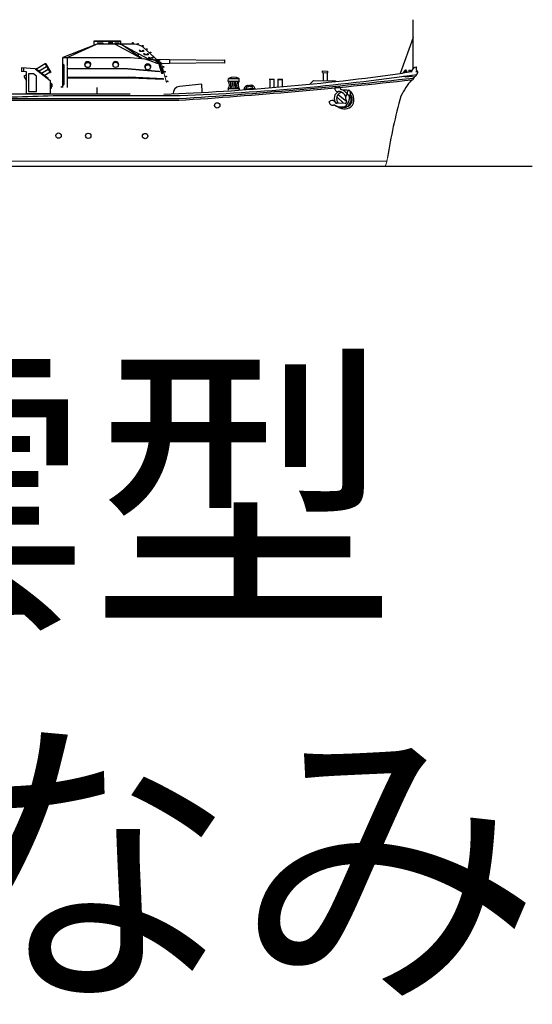
# Model space of a CAD drawing. Extents: x 11101 to 19851, y -12870 to -10052.
# Drawn here: x 16246 to 16338, y -12863 to -12687 of the extents above; entities that cross this region are included whole.
import ezdxf

# ---------------------------------------------------------------- set-up
doc = ezdxf.new("R2010")
doc.units = 0
doc.layers.add('1', color=7, linetype='CONTINUOUS')
doc.styles.get("Standard").update_dxf_attribs({"font": 'msmincho.ttc', "width": 0.8})

# ---------------------------------------------------------------- blocks, each defined once
blk = doc.blocks.new('pa5_2')
at = {"layer": '1', "color": 7, "linetype": 'Continuous'}
for p, q in [((-5.96, 8.97), (-12.03, 6.59)), ((-11.25, 6.58), (-5.99, 8.95)), ((-6.44, 8.78), (-6.44, 9.54)), ((-6.44, 9.54), (-1.74, 9.54)), ((-6.41, 8.81), (-6.41, 9.49)), ((-6.41, 9.49), (-1.78, 9.48)), ((0.75, 8.95), (-5.96, 8.97)), ((-5.73, 8.97), (-5.72, 9.53)), ((-4.81, 9.14), (-5.53, 9.14)), ((-5.53, 9.14), (-5.53, 8.98)), ((-4.82, 8.97), (-4.81, 9.14)), ((-3.81, 9.2), (-3.87, 9.17)), ((-3.87, 9.17), (-3.87, 8.97)), ((-3.2, 9.22), (-3.81, 9.2)), ((-3.17, 9.13), (-3.8, 9.14)), ((-3.8, 9.14), (-3.8, 8.98)), ((-3.74, 8.98), (-3.74, 9.53)), ((-3.13, 9.18), (-3.2, 9.22)), ((-3.16, 8.97), (-3.17, 9.13)), ((-3.1, 9.14), (-3.13, 9.18)), ((-3.1, 8.98), (-3.1, 9.14)), ((-2.02, 9.14), (-2.75, 9.14)), ((-2.75, 9.14), (-2.74, 8.98)), ((-2.67, 8.95), (1.86, 6.51)), ((-2.01, 8.97), (-2.02, 9.14)), ((-1.76, 9), (-1.82, 8.97)), ((-1.82, 8.97), (-1.69, 8.94)), ((-1.78, 9.48), (-1.78, 8.97)), ((2.05, 6.38), (-1.76, 9)), ((-1.74, 9.54), (-1.74, 8.97)), ((-1.69, 8.94), (3.3, 6.25)), ((0.37, 9.16), (0.39, 9.19)), ((0.37, 9.16), (0.37, 8.95)), ((0.39, 9.19), (0.43, 9.22)), ((0.43, 9.22), (0.49, 9.22)), ((0.48, 9.14), (0.44, 9.14)), ((0.44, 9.14), (0.44, 8.96)), ((0.52, 9.14), (0.48, 9.14)), ((0.49, 9.22), (0.52, 9.18)), ((0.52, 9.18), (0.52, 9.14)), ((1.25, 8.87), (1.31, 9.07)), ((1.31, 9.07), (1.35, 9.08)), ((1.36, 9), (1.32, 8.85)), ((1.35, 9.08), (1.44, 9.05)), ((1.44, 9), (1.36, 9)), ((1.44, 9.05), (1.46, 9.02)), ((1.46, 9.02), (1.44, 9)), ((0.19, 7.67), (0.3, 7.85)), ((0.33, 7.78), (0.25, 7.64)), ((0.4, 7.75), (0.33, 7.78)), ((0.43, 7.78), (0.4, 7.75)), ((1.48, 7.22), (1.38, 7.03)), ((1.38, 7.03), (1.4, 7)), ((1.43, 6.98), (1.52, 7.14)), ((1.52, 7.14), (1.57, 7.11)), ((1.57, 7.11), (1.62, 7.14)), ((1.63, 7.82), (1.62, 7.86)), ((1.62, 7.86), (1.73, 7.86)), ((1.68, 7.79), (1.63, 7.82)), ((1.69, 7.67), (1.68, 7.8)), ((1.71, 7.65), (1.69, 7.67)), ((2.33, 7.64), (1.71, 7.65)), ((1.73, 7.86), (1.75, 7.83)), ((1.75, 7.83), (1.75, 7.72)), ((1.75, 7.72), (2.29, 7.72)), ((2.18, 8.71), (2.08, 8.52)), ((2.23, 8.65), (2.14, 8.49)), ((2.19, 8.7), (2.22, 8.71)), ((2.22, 8.71), (2.27, 8.72)), ((2.27, 8.62), (2.23, 8.65)), ((2.24, 7.85), (2.26, 7.86)), ((2.24, 7.8), (2.24, 7.85)), ((2.29, 7.79), (2.24, 7.8)), ((2.26, 7.86), (2.32, 7.86)), ((2.27, 8.72), (2.32, 8.69)), ((2.3, 8.61), (2.27, 8.62)), ((2.29, 7.72), (2.29, 7.79)), ((2.32, 8.64), (2.3, 8.61)), ((2.32, 8.69), (2.32, 8.64)), ((2.32, 7.86), (2.36, 7.82)), ((2.36, 7.66), (2.33, 7.64)), ((4.95, 6.03), (2.36, 8.34)), ((2.36, 7.82), (2.36, 7.66)), ((2.45, 7.22), (2.45, 7.27)), ((2.45, 7.27), (2.56, 7.27)), ((2.5, 7.2), (2.45, 7.22)), ((2.51, 7.08), (2.51, 7.2)), ((2.54, 7.05), (2.51, 7.08)), ((3.15, 7.04), (2.54, 7.05)), ((2.56, 7.27), (2.57, 7.23)), ((2.57, 7.23), (2.57, 7.13)), ((2.57, 7.13), (3.12, 7.12)), ((2.92, 8.12), (2.78, 7.96)), ((2.95, 8.06), (2.83, 7.92)), ((2.92, 8.12), (2.96, 8.12)), ((2.96, 8.12), (3.01, 8.12)), ((2.99, 8.03), (2.96, 8.06)), ((3.02, 8), (2.99, 8.03)), ((3.01, 8.12), (3.05, 8.08)), ((3.05, 8.03), (3.02, 8)), ((3.05, 8.08), (3.05, 8.03)), ((3.07, 7.26), (3.08, 7.27)), ((3.07, 7.21), (3.07, 7.26)), ((3.12, 7.19), (3.07, 7.21)), ((3.08, 7.27), (3.15, 7.27)), ((3.12, 7.12), (3.12, 7.19)), ((3.15, 7.27), (3.19, 7.23)), ((3.19, 7.07), (3.15, 7.04)), ((3.19, 7.23), (3.19, 7.07)), ((3.58, 7.55), (3.44, 7.39)), ((3.61, 7.48), (3.49, 7.35)), ((3.58, 7.55), (3.61, 7.55)), ((3.61, 7.55), (3.66, 7.55)), ((3.64, 7.45), (3.61, 7.48)), ((3.67, 7.43), (3.64, 7.45)), ((3.66, 7.55), (3.7, 7.5)), ((3.7, 7.46), (3.67, 7.43)), ((3.7, 7.5), (3.7, 7.46)), ((-12.03, 1.22), (-12.03, 6.59)), ((-12.03, 6.59), (-11.25, 6.58)), ((-11.25, 6.58), (-11.26, 5.07)), ((-11.25, 6.58), (0.02, 6.58)), ((-7.07, 5.29), (-7.01, 5.25)), ((-3.16, 5.28), (-3.1, 5.28)), ((-2.08, 5.31), (-2.02, 5.28)), ((0.02, 6.58), (2.05, 6.38)), ((1.4, 7), (1.43, 6.98)), ((2.05, 6.38), (3.26, 6.26)), ((3.01, 6.18), (2.42, 6.34)), ((3.72, 6.19), (2.89, 6.27)), ((3.41, 6.04), (3.01, 6.18)), ((3.26, 6.26), (4.32, 6.15)), ((3.28, 6.61), (3.28, 6.65)), ((3.28, 6.65), (3.39, 6.65)), ((3.34, 6.58), (3.28, 6.61)), ((3.34, 6.46), (3.34, 6.59)), ((3.37, 6.44), (3.34, 6.46)), ((3.98, 6.43), (3.37, 6.44)), ((3.39, 6.65), (3.4, 6.62)), ((3.4, 6.62), (3.4, 6.51)), ((3.4, 6.51), (3.95, 6.51)), ((4.03, 5.77), (3.41, 6.04)), ((3.9, 6.64), (3.91, 6.65)), ((3.9, 6.59), (3.9, 6.64)), ((3.95, 6.58), (3.9, 6.59)), ((3.91, 6.65), (3.98, 6.65)), ((3.95, 6.51), (3.95, 6.58)), ((3.98, 6.65), (4.02, 6.61)), ((4.02, 6.45), (3.98, 6.43)), ((4.02, 6.61), (4.02, 6.45)), ((4.31, 5.65), (4.03, 5.77)), ((4.78, 5.52), (4.31, 5.65)), ((4.66, 6.3), (6.99, 6.21)), ((5.1, 5.46), (4.78, 5.52)), ((4.93, 5.97), (5.02, 6.15)), ((5.06, 6.08), (4.99, 5.93)), ((5.02, 6.15), (5.05, 6.15)), ((5.05, 6.15), (5.14, 6.13)), ((5.21, 6.06), (5.06, 6.08)), ((5.14, 6.06), (5.06, 5.9)), ((5.25, 5.76), (5.08, 5.92)), ((5.56, 5.47), (5.1, 5.46)), ((5.13, 5.46), (5.18, 5.26)), ((5.14, 6.13), (5.2, 6.14)), ((5.2, 6.14), (5.24, 6.12)), ((5.25, 6.08), (5.21, 6.06)), ((5.24, 6.12), (5.25, 6.08)), ((5.43, 5.26), (5.34, 5.46)), ((6.98, 5.49), (5.58, 5.45)), ((16.45, 5.59), (6.98, 5.49)), ((6.99, 6.21), (16.46, 6.11)), ((6.99, 6.2), (6.99, 5.51)), ((16.83, 5.54), (16.45, 5.59)), ((16.46, 6.11), (16.83, 6.15)), ((16.83, 6.15), (16.83, 5.54)), ((-11.86, 5.24), (-11.86, 1.74)), ((-11.27, 4.99), (-11.27, 2.25)), ((-11.06, 4.62), (-0.46, 4.62)), ((-0.42, 4.51), (-11.05, 4.52)), ((-8.15, 5.25), (-8.1, 5.25)), ((-0.46, 4.62), (3.1, 4.32)), ((5.19, 4.02), (-0.42, 4.51)), ((2.6, 4.83), (2.57, 4.83)), ((2.62, 4.89), (2.6, 4.83)), ((3.1, 4.32), (5.19, 4.13)), ((3.66, 4.86), (3.62, 4.91)), ((3.69, 4.85), (3.66, 4.86)), ((5.18, 5.26), (5.18, 5.19)), ((5.18, 5.19), (5.57, 3.78)), ((5.19, 4.14), (5.19, 4.02)), ((5.43, 5.2), (5.43, 5.26)), ((5.86, 3.77), (5.43, 5.2)), ((5.57, 3.78), (5.86, 3.77)), ((5.73, 4.9), (5.92, 4.95)), ((5.92, 4.88), (5.76, 4.84)), ((5.92, 4.95), (5.94, 4.94)), ((5.93, 4.84), (5.92, 4.88)), ((5.94, 4.81), (5.93, 4.84)), ((5.94, 4.94), (5.99, 4.92)), ((5.98, 4.82), (5.94, 4.81)), ((6, 4.86), (5.98, 4.82)), ((5.98, 4.05), (6.16, 4.1)), ((5.99, 4.92), (6, 4.86)), ((6.16, 4.03), (6.01, 3.99)), ((6.16, 4.1), (6.19, 4.09)), ((6.18, 3.99), (6.16, 4.03)), ((6.19, 3.95), (6.18, 3.99)), ((6.19, 4.09), (6.24, 4.06)), ((6.23, 3.97), (6.19, 3.95)), ((6.25, 4.01), (6.23, 3.97)), ((6.24, 4.06), (6.25, 4.01)), ((-11.27, 2.16), (-11.26, 1.24)), ((-0.22, 3.03), (-11.05, 3.02)), ((-11.05, 2.91), (0.05, 2.91)), ((5.92, 2.78), (-0.22, 3.03)), ((0.05, 2.91), (5.89, 2.68)), ((5.89, 2.68), (5.93, 2.7)), ((5.93, 2.7), (5.92, 2.78)), ((6.22, 3.18), (6.41, 3.24)), ((6.41, 3.17), (6.25, 3.12)), ((6.41, 3.24), (6.44, 3.23)), ((6.42, 3.12), (6.41, 3.17)), ((6.44, 3.09), (6.42, 3.12)), ((6.44, 3.23), (6.48, 3.2)), ((6.48, 3.1), (6.44, 3.09)), ((6.47, 2.33), (6.66, 2.39)), ((6.48, 3.2), (6.5, 3.14)), ((6.5, 3.14), (6.48, 3.1)), ((6.66, 2.31), (6.5, 2.27)), ((6.66, 2.39), (6.69, 2.37)), ((6.67, 2.27), (6.66, 2.31)), ((6.69, 2.24), (6.67, 2.27)), ((6.69, 2.37), (6.73, 2.35)), ((6.72, 2.25), (6.69, 2.24)), ((6.75, 2.29), (6.72, 2.25)), ((6.73, 2.35), (6.75, 2.29)), ((-12.26, 1.22), (-12.27, 1.38)), ((-12.27, 1.38), (-12.06, 1.38)), ((-12.06, 1.38), (-12.06, 1.45)), ((-5.96, 1.23), (-5.95, 0))]:
    blk.add_line(p, q, dxfattribs=at)
at = {"layer": '1', "color": 7, "linetype": 'Continuous', "lineweight": 9}
blk.add_line((5.58, 5.45), (6.5, 2.08), dxfattribs=at)
at = {"layer": '1', "color": 7, "linetype": 'Continuous'}
for centre, radius in [((-7.59, 5.24), 0.464), ((-2.6, 5.26), 0.464), ((3.13, 4.82), 0.459)]:
    blk.add_circle(centre, radius, dxfattribs=at)
for centre, radius, start, end in [((0.42, 5.63), 3.34, 54.3689, 84.2804), ((-11.99, 5.24), 0.129, 0, 111.8691), ((-7.58, 5.25), 0.572, 0, 180), ((-7.58, 5.25), 0.513, 3.5489, 180), ((-2.59, 5.28), 0.572, 0, 180), ((-2.59, 5.28), 0.513, 3.5489, 180), ((3.13, 4.84), 0.57, 1.6554, 179.6087), ((3.13, 4.84), 0.509, 7.8837, 174.6027), ((3.57, 4.19), 2.01, 39.379, 85.798), ((3.73, 4.06), 2.14, 41.0319, 83.1569), ((4.02, 4.15), 2.03, 40.5535, 81.408), ((-11.98, 1.75), 0.118, 242.6397, 0)]:
    blk.add_arc(centre, radius, start, end, dxfattribs=at)
blk = doc.blocks.new('pa22_2')
at = {"layer": '1', "color": 7, "linetype": 'Continuous'}
for p, q in [((3.29, 5.41), (1.61, 4.44)), ((3.26, 5.46), (3.36, 5.51)), ((4.17, 3.87), (3.26, 5.46)), ((3.31, 5.49), (4.22, 3.9)), ((3.36, 5.51), (4.27, 3.93)), ((1.46, 4.56), (-0.97, 4.71)), ((-0.97, 4.71), (-0.97, 4.07)), ((-0.09, 4.01), (-0.97, 4.07)), ((-0.61, 4.69), (-0.61, 4.05)), ((-0.09, 0.16), (-0.09, 4.01)), ((1.17, 3.66), (0.31, 3.66)), ((0.31, 3.66), (0.31, 0.49)), ((1.74, 3.2), (1.17, 3.66)), ((1.46, 4.56), (4.17, 2.44)), ((1.6, 4.56), (1.56, 4.48)), ((3.82, 2.83), (1.6, 4.56)), ((2.05, 4.1), (3.5, 4.93)), ((3.52, 4.88), (2.09, 4.06)), ((2.53, 3.72), (3.78, 4.44)), ((3.81, 4.39), (2.58, 3.68)), ((4.14, 3.92), (3.07, 3.3)), ((3.5, 4.93), (3.52, 4.88)), ((3.78, 4.44), (3.81, 4.39)), ((4.27, 3.93), (4.17, 3.87)), ((-0.09, 3.46), (-0.54, 3.2)), ((-0.54, 3.2), (-0.09, 2.41)), ((1.74, 0.49), (1.74, 3.2)), ((3.76, 2.76), (3.82, 2.83)), ((4.17, 2.44), (4.17, 0.16)), ((4.17, 2.06), (4.21, 2.06)), ((4.17, 2.03), (4.19, 2.03)), ((4.3, 1.91), (4.3, 1.19)), ((4.33, 1.94), (4.33, 1.11)), ((4.33, 1.85), (4.44, 1.85)), ((4.41, 1.85), (4.41, 1.35)), ((4.44, 1.85), (4.44, 1.33)), ((-0.09, 0.16), (4.17, 0.16)), ((0, 0), (0, 0.16)), ((3.46, 0.07), (0, 0.07)), ((3.46, 0), (0, 0)), ((0.31, 0.49), (1.74, 0.49)), ((3.43, 0.07), (3.43, 0.16)), ((3.46, 0), (3.46, 0.07)), ((4.3, 1.75), (4.17, 1.75)), ((4.3, 1.36), (4.17, 1.36)), ((4.19, 1.07), (4.17, 1.07)), ((4.21, 1), (4.17, 1)), ((4.41, 1.75), (4.33, 1.75)), ((4.33, 1.36), (4.44, 1.36)), ((4.44, 1.33), (4.33, 1.33))]:
    blk.add_line(p, q, dxfattribs=at)
for centre, radius, start, end in [((3.29, 5.4), 0.0686, 116.756, 200.4267), ((4.13, 3.93), 0.0686, 220.8653, 303.361), ((4.19, 1.91), 0.114, 0, 90), ((4.21, 1.94), 0.114, 0, 90), ((4.19, 1.19), 0.114, 270, 0), ((4.21, 1.11), 0.114, 270, 0)]:
    blk.add_arc(centre, radius, start, end, dxfattribs=at)

msp = doc.modelspace()

# ---------------------------------------------------------------- linework, layer by layer
at = {"layer": '1', "color": 7, "linetype": 'Continuous'}
for p, q in [((16316.69, -12695.78), (16316.69, -12687.04)), ((16300.53, -12696.2), (16301.44, -12696.21)), ((16300.53, -12696.49), (16300.53, -12696.2)), ((16300.53, -12696.2), (16301.44, -12696.21)), ((16300.53, -12696.49), (16301.44, -12696.5)), ((16300.65, -12696.49), (16300.65, -12697.9)), ((16301.34, -12696.5), (16301.34, -12697.91)), ((16301.44, -12696.21), (16301.44, -12696.5)), ((16314.83, -12696.61), (16314.88, -12696.54)), ((16314.88, -12696.54), (16316.41, -12696.29)), ((16315.37, -12697.3), (16315.01, -12697.14)), ((16315.33, -12696.17), (16315.5, -12696.15)), ((16316.5, -12697.16), (16315.37, -12697.3)), ((16315.47, -12696.05), (16315.5, -12696.09)), ((16315.93, -12696.07), (16316.23, -12696.04)), ((16315.94, -12696.07), (16315.93, -12696.37)), ((16316.23, -12696.04), (16316.22, -12696.32)), ((16317.16, -12696.28), (16317.34, -12696.28)), ((16279, -12698.58), (16275, -12698.96)), ((16279.03, -12699.89), (16279, -12698.58)), ((16283.7, -12698.02), (16283.72, -12697.52)), ((16283.7, -12698.02), (16285.64, -12698.02)), ((16283.72, -12697.52), (16285.66, -12697.52)), ((16284.67, -12698.02), (16284.69, -12699.4)), ((16285.64, -12698.02), (16285.66, -12697.52)), ((16291.01, -12697.64), (16291.92, -12697.64)), ((16291.01, -12697.67), (16291.92, -12697.68)), ((16291.13, -12697.64), (16291.13, -12699.2)), ((16291.82, -12697.64), (16291.82, -12699.2)), ((16292.54, -12697.66), (16293.41, -12697.66)), ((16292.54, -12697.69), (16293.41, -12697.69)), ((16292.61, -12699.08), (16292.61, -12697.66)), ((16293.33, -12697.66), (16293.33, -12699.02)), ((16298.33, -12698.51), (16298.91, -12697.88)), ((16298.91, -12697.88), (16302.84, -12697.93)), ((16302.84, -12697.93), (16302.86, -12698.08)), ((16266.21, -12700.36), (16212.27, -12700.34)), ((16252.49, -12700.59), (16273.73, -12700.59)), ((16285.66, -12699.4), (16283.72, -12699.4)), ((16283.72, -12699.62), (16283.72, -12699.4)), ((16285.66, -12699.4), (16285.66, -12699.49)), ((16286.52, -12699.41), (16286.5, -12699.45)), ((16286.52, -12699.41), (16288.43, -12699.27)), ((16288.43, -12699.28), (16288.47, -12699.33)), ((16302.72, -12699.16), (16303.35, -12699.09)), ((16303.3, -12700.42), (16304.84, -12701.62)), ((16304.91, -12700.04), (16304.91, -12700.32)), ((16305.49, -12700.92), (16304.91, -12700.29)), ((16305.15, -12699.69), (16304.95, -12699.94)), ((16305.43, -12700.42), (16305.32, -12700.7)), ((16305.38, -12699.77), (16305.44, -12700.33)), ((16305.42, -12700.75), (16305.63, -12701.23)), ((16232.67, -12701.4), (16274.86, -12701.4)), ((16232.77, -12701.11), (16265.81, -12701.11)), ((16265.81, -12701.11), (16274.86, -12701.11)), ((16301.7, -12701.64), (16301.94, -12701.52)), ((16304.55, -12702), (16303.07, -12701.96)), ((16303.08, -12700.8), (16304.28, -12701.97)), ((16304.68, -12701.26), (16304.75, -12701.34)), ((16305.61, -12701.53), (16305.1, -12702.43)), ((16305.28, -12700.94), (16305.3, -12701.29)), ((16303.98, -12702.61), (16304.45, -12702.59)), ((16304.45, -12702.59), (16304.86, -12702.57)), ((16311.94, -12712.28), (15976.55, -12712.69)), ((15941.38, -12713.19), (16337.96, -12713.19))]:
    msp.add_line(p, q, dxfattribs=at)
msp.add_lwpolyline([(16316.69, -12690.21), (16314.36, -12696.67)], dxfattribs=at)
for centre in [(16281.73, -12702.34), (16253.42, -12707.74), (16258.73, -12707.77), (16268.87, -12707.82)]:
    msp.add_circle(centre, 0.478, dxfattribs=at)
for centre, radius, start, end in [((16254.71, -12257.1), 443.6, 272.257, 277.7882), ((16261.91, -12311.61), 389.17, 271.7399, 278.1938), ((16314.85, -12696.36), 0.193, 298.3687, 0.7678), ((16315.46, -12696.48), 0.43, 88.703, 165.137), ((16315.49, -12696.37), 0.277, 88.0197, 203.8484), ((16315.14, -12696.35), 0.266, 337.2639, 43.7788), ((16315.87, -12696.24), 0.381, 166.5483, 210.8469), ((16317.33, -12696.47), 0.937, 88.8149, 176.1008), ((16316.79, -12696.6), 0.629, 242.2747, 287.1482), ((16318.76, -12699.13), 2.63, 132.8693, 140.355), ((16315.94, -12695.75), 1.78, 305.4047, 327.2612), ((16317.56, -12695.81), 0.353, 127.908, 231.8146), ((16317.07, -12696.45), 0.454, 324.7065, 52.9185), ((16275.13, -12700.23), 1.28, 95.5169, 181.5612), ((16219.04, -11828.17), 875.04, 273.65711, 276.38936), ((16222.13, -11858.25), 844.52, 273.58354, 276.43251), ((16282.6, -12698.72), 1.3, 328.5908, 32.686), ((16284.69, -12699.38), 2.1, 62.4232, 117.5768), ((16282.12, -12698.72), 2.07, 340.9111, 19.9462), ((16280.87, -12698.64), 3.58, 347.7495, 10.0561), ((16287.67, -12698.57), 2.72, 168.25, 197.7455), ((16286.53, -12698.7), 1.33, 149.1973, 211.66), ((16286.74, -12698.7), 1.29, 148.2084, 213.0683), ((16287.19, -12699.46), 0.664, 70.2077, 175.5082), ((16287.22, -12698.83), 0.193, 245.2732, 359.635), ((16287.78, -12699.41), 0.664, 11.6747, 116.9752), ((16287.67, -12698.79), 0.193, 187.5479, 301.9097), ((16287.84, -12699.14), 0.2, 308.9164, 110.1153), ((16326.6, -12706.55), 13.44, 139.2494, 154.0944), ((16316.5, -12697.54), 0.251, 251.0878, 20.3148), ((16239.88, -12398.53), 302.32, 269.6184, 272.3905), ((16287.09, -12699.2), 0.2, 77.0676, 238.2665), ((16304.56, -12701.12), 1.93, 159.9168, 197.7319), ((16303.25, -12699.34), 0.553, 161.6548, 282.0771), ((16304.83, -12702.05), 2.62, 123.9433, 142.6109), ((16304.17, -12701.17), 1.15, 99.1648, 223.8512), ((16303.4, -12699.47), 0.38, 352.1995, 96.644), ((16303.49, -12700.45), 0.587, 70.7967, 102.0771), ((16303.11, -12701.54), 1.75, 27.2054, 70.7967), ((16303.45, -12701.21), 1.73, 32.3023, 78.1614), ((16304.48, -12701.73), 2.14, 71.8944, 100.1065), ((16304.45, -12701.29), 1.38, 264.1827, 44.0209), ((16305.53, -12701.07), 0.93, 135.4444, 180), ((16304.77, -12700.32), 0.139, 315.4444, 0), ((16305.08, -12700.04), 0.166, 141.9398, 180), ((16305.25, -12699.77), 0.129, 0, 141.9398), ((16305.87, -12700.91), 0.585, 158.5976, 183.4533), ((16304.26, -12701.29), 1.88, 315.1356, 53.7016), ((16305.74, -12700.6), 0.355, 158.5976, 210.7123), ((16305.26, -12700.35), 0.185, 338.5976, 6.4416), ((16410.64, -12727.5), 99.8, 164.4053, 170.8556), ((16302.36, -12701.64), 0.667, 180, 281.9283), ((16302.22, -12702.09), 0.631, 29.3928, 118.0361), ((16302.56, -12702.58), 0.299, 61.4185, 101.9283), ((16303.85, -12700.22), 2.39, 241.4188, 273.2112), ((16303.08, -12701.6), 0.365, 209.4036, 270), ((16304.43, -12701.03), 1.96, 223.9312, 306.3808), ((16303.42, -12700.96), 1.93, 288.8018, 345.1387), ((16304.48, -12701.64), 0.362, 280.7867, 3.093), ((16305, -12701.02), 0.39, 175.1034, 216.6656), ((16304.36, -12701.63), 0.487, 1.2669, 36.6656), ((16304.85, -12702.28), 0.292, 272.1616, 330.2551), ((16304.79, -12701.32), 0.515, 342.2893, 3.4533), ((16305.32, -12701.36), 0.333, 330.2551, 23.9683)]:
    msp.add_arc(centre, radius, start, end, dxfattribs=at)
at = {"layer": '1', "color": 7, "linetype": 'Continuous', "lineweight": 9}
msp.add_arc((16305.99, -12710.79), 6.2, 337.5069, 352.2909, dxfattribs=at)
at = {"layer": '1', "color": 7, "linetype": 'Continuous'}
msp.add_ellipse((16304.07, -12702.65), major_axis=(-0.135, -0.14), ratio=0.457843, start_param=4.849267, end_param=7.238558, dxfattribs=at)

# ---------------------------------------------------------------- block references
for name, p in [('pa5_2', (16266.21, -12700.36)), ('pa22_2', (16247.77, -12700.35))]:
    msp.add_blockref(name, p, dxfattribs=at)

# ---------------------------------------------------------------- texts
at = {"layer": '1', "color": 7, "linetype": 'Continuous', "insert": (15979.11, -12751.3), "char_height": 40, "width": 341.8607, "attachment_point": 1}
msp.add_mtext('\\pxqc;駆逐艦夕雲型\\P"巻雲"まきなみ', dxfattribs=at)

doc.saveas('drawing.dxf')
